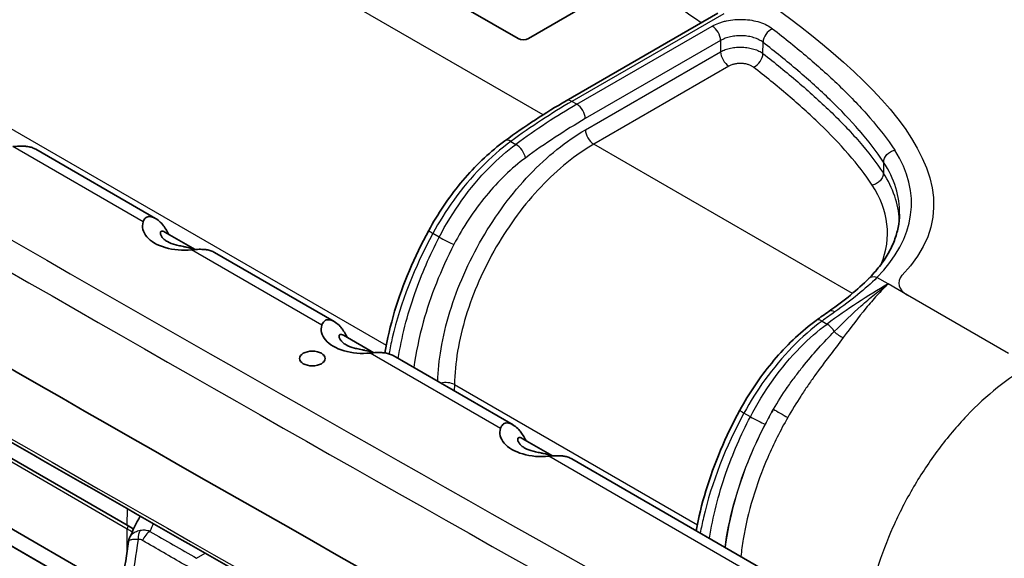
# Model space of a CAD drawing. Units: millimetres. Extents: x 43 to 4999, y 24 to 1570.
# Drawn here: x 853 to 958, y 396 to 454 of the extents above; entities that cross this region are included whole.
import ezdxf

# ---------------------------------------------------------------- set-up
doc = ezdxf.new("R2010")
doc.units = ezdxf.units.MM
doc.header["$LTSCALE"] = 3
doc.layers.add('Visible (ISO)', color=7, linetype='Continuous', lineweight=35)
doc.layers.add('Visible Narrow (ISO)', color=7, linetype='Continuous', lineweight=25)

msp = doc.modelspace()

# ---------------------------------------------------------------- linework, layer by layer
at = {"layer": 'Visible (ISO)'}
for p, q in [((906.477, 451.915), (853.606, 482.441)), ((907.588, 451.915), (913.313, 455.221)), ((911.595, 445.271), (927.797, 454.625)), ((854.97, 440.103), (867.766, 432.715)), ((868.758, 431.263), (871.985, 429.4)), ((874.053, 429.086), (886.849, 421.698)), ((887.841, 420.245), (891.068, 418.382)), ((832.789, 418.422), (864.742, 399.974)), ((893.136, 418.068), (905.932, 410.68)), ((832.789, 410.904), (864.475, 392.61)), ((906.924, 409.228), (910.151, 407.364)), ((864.16, 390.932), (833.767, 408.48)), ((912.219, 407.05), (937.015, 392.735)), ((947.881, 402.573), (947.881, 402.574))]:
    msp.add_line(p, q, dxfattribs=at)
for centre, major_axis, ratio, start_param, end_param in [((6226.412, 3535.615), (7620, 0), 0.5773503, 3.9125531, 3.9414285), ((907.032, 452.239), (0.787, 0), 0.5801665, 3.9294238, 5.4953542), ((857.637, 395.872), (10.048, 0), 0.5773503, 0.6862165, 0.7853982)]:
    msp.add_ellipse(centre, major_axis=major_axis, ratio=ratio, start_param=start_param, end_param=end_param, dxfattribs=at)
msp.add_ellipse((884.506, 417.763), major_axis=(-1.366, 0), ratio=0.5773503, dxfattribs=at)
msp.add_ellipse((884.506, 417.763), major_axis=(-1.366, 0), ratio=0.5773503, dxfattribs=at)
for points, knots in [([(761.693, 461.821), (772.049, 455.664), (782.437, 449.524), (803.276, 437.28), (813.726, 431.176), (834.688, 419.002), (845.199, 412.933), (866.284, 400.831), (876.857, 394.798), (898.064, 382.767), (908.699, 376.769), (919.363, 370.79)], [4.697755352, 4.697755352, 4.697755352, 4.697755352, 4.70360918, 4.70360918, 4.709463008, 4.709463008, 4.715316836, 4.715316836, 4.721170664, 4.721170664, 4.727024492, 4.727024492, 4.727024492, 4.727024492]), ([(896.927, 431.428), (897.9, 433.209), (899.063, 434.932), (901.613, 438.024), (903.037, 439.426), (904.686, 440.717), (904.879, 440.863), (905.073, 441.005)], [0, 0, 0, 0, 0.6097142, 0.6097142, 1.2286099, 1.2286099, 1.3102428, 1.3102428, 1.3102428, 1.3102428]), ([(852.508, 440.383), (852.519, 440.384), (852.534, 440.386), (852.565, 440.389), (852.58, 440.39), (852.622, 440.394), (852.651, 440.397), (852.735, 440.404), (852.791, 440.409), (852.956, 440.421), (853.064, 440.428), (853.383, 440.441), (853.581, 440.44), (853.897, 440.42), (854.02, 440.406), (854.299, 440.36), (854.446, 440.324), (854.74, 440.224), (854.865, 440.164), (854.971, 440.103)], [0, 0, 0, 0, 0.00340489, 0.00340489, 0.00622661, 0.00622661, 0.01184187, 0.01184187, 0.02297284, 0.02297284, 0.04496505, 0.04496505, 0.08909414, 0.08909414, 0.11916267, 0.11916267, 0.16156585, 0.16156585, 0.21201701, 0.21201701, 0.21201701, 0.21201701]), ([(871.591, 429.365), (871.115, 429.316), (869.666, 429.307), (867.423, 429.958), (866.327, 431.249), (866.354, 432.075), (866.436, 432.341)], [0, 0, 0, 0, 0.0014161023, 0.0042758283, 0.0071355542, 0.0085110019, 0.0085110019, 0.0085110019, 0.0085110019]), ([(869.003, 431.32), (868.901, 431.504), (868.791, 431.679), (868.582, 431.972), (868.484, 432.095), (868.235, 432.368), (868.078, 432.51), (867.765, 432.724), (867.394, 432.958), (866.891, 432.895), (866.768, 432.838), (866.616, 432.693), (866.571, 432.636), (866.513, 432.535), (866.496, 432.5), (866.472, 432.443), (866.464, 432.423), (866.453, 432.393), (866.449, 432.383), (866.442, 432.36), (866.438, 432.35), (866.436, 432.341)], [0.99134008, 0.99134008, 0.99134008, 0.99134008, 1.1130665, 1.1130665, 1.21072109, 1.21072109, 1.34671431, 1.34671431, 1.45874031, 1.45874031, 1.50242861, 1.50242861, 1.52430209, 1.52430209, 1.53536067, 1.53536067, 1.54094755, 1.54094755, 1.54375811, 1.54375811, 1.54715249, 1.54715249, 1.54715249, 1.54715249]), ([(947.212, 433.159), (947.202, 432.692), (947.151, 432.224), (946.965, 431.29), (946.83, 430.823), (946.474, 429.892), (946.254, 429.427), (945.727, 428.506), (945.42, 428.049), (944.721, 427.148), (944.328, 426.704), (943.894, 426.269)], [5.51013005, 5.51013005, 5.51013005, 5.51013005, 5.61235673, 5.61235673, 5.7145834, 5.7145834, 5.81681008, 5.81681008, 5.91903676, 5.91903676, 6.02126343, 6.02126343, 6.02126343, 6.02126343]), ([(868.756, 431.259), (868.669, 431.308), (868.592, 431.338), (868.53, 431.352), (868.518, 431.354), (868.506, 431.356), (868.495, 431.358), (868.435, 431.365), (868.387, 431.356), (868.351, 431.336), (868.333, 431.326), (868.318, 431.312), (868.306, 431.296), (868.3, 431.288), (868.295, 431.279), (868.291, 431.269), (868.289, 431.265), (868.287, 431.26), (868.285, 431.254), (868.284, 431.252), (868.283, 431.249), (868.283, 431.247), (868.282, 431.245), (868.282, 431.244), (868.282, 431.243), (868.281, 431.241), (868.281, 431.241), (868.28, 431.239), (868.265, 431.175), (868.272, 431.096), (868.298, 431.013), (868.324, 430.93), (868.37, 430.841), (868.434, 430.752), (868.497, 430.663), (868.578, 430.573), (868.675, 430.486), (868.773, 430.399), (868.887, 430.314), (869.02, 430.238), (869.288, 430.084), (869.588, 429.983), (869.921, 429.897), (870.087, 429.854), (870.262, 429.815), (870.448, 429.777), (870.541, 429.757), (870.636, 429.738), (870.735, 429.718), (870.784, 429.708), (870.834, 429.697), (870.884, 429.687), (870.91, 429.681), (870.935, 429.676), (870.961, 429.67), (870.974, 429.667), (870.987, 429.665), (871, 429.662), (871.006, 429.66), (871.013, 429.659), (871.019, 429.657), (871.026, 429.656), (871.034, 429.654), (871.039, 429.653), (871.325, 429.588), (871.6, 429.519), (871.863, 429.421), (871.885, 429.413), (871.907, 429.404), (871.93, 429.396)], [0.05365109, 0.05365109, 0.05365109, 0.05365109, 0.11299017, 0.11299017, 0.11299017, 0.125, 0.125, 0.125, 0.1875, 0.1875, 0.1875, 0.21875, 0.21875, 0.21875, 0.234375, 0.234375, 0.234375, 0.2421875, 0.2421875, 0.2421875, 0.24609375, 0.24609375, 0.24609375, 0.24804687, 0.24804687, 0.24804687, 0.25, 0.25, 0.25, 0.3125, 0.3125, 0.3125, 0.375, 0.375, 0.375, 0.4375, 0.4375, 0.4375, 0.5, 0.5, 0.5, 0.625, 0.625, 0.625, 0.6875, 0.6875, 0.6875, 0.71875, 0.71875, 0.71875, 0.734375, 0.734375, 0.734375, 0.7421875, 0.7421875, 0.7421875, 0.74609375, 0.74609375, 0.74609375, 0.74804687, 0.74804687, 0.74804687, 0.75, 0.75, 0.75, 0.875, 0.875, 0.875, 0.8855614, 0.8855614, 0.8855614, 0.8855614]), ([(869.003, 431.32), (869.054, 431.227), (869.103, 431.141), (869.154, 431.053), (869.162, 431.039), (869.17, 431.025)], [0, 0, 0, 0, 0.04493538, 0.04493538, 0.054013742, 0.054013742, 0.054013742, 0.054013742]), ([(892.244, 418.361), (892.494, 419.819), (892.847, 421.31), (894.159, 425.682), (895.406, 428.641), (896.927, 431.428)], [0.4153435, 0.4153435, 0.4153435, 0.4153435, 0.9091968, 0.9091968, 1.8631657, 1.8631657, 1.8631657, 1.8631657]), ([(871.591, 429.365), (871.602, 429.366), (871.617, 429.368), (871.648, 429.371), (871.663, 429.373), (871.705, 429.377), (871.734, 429.379), (871.818, 429.387), (871.874, 429.391), (872.039, 429.404), (872.147, 429.41), (872.466, 429.423), (872.664, 429.423), (872.98, 429.402), (873.103, 429.389), (873.382, 429.343), (873.529, 429.306), (873.823, 429.207), (873.948, 429.146), (874.054, 429.085)], [0, 0, 0, 0, 0.00340489, 0.00340489, 0.00622661, 0.00622661, 0.01184187, 0.01184187, 0.02297284, 0.02297284, 0.04496505, 0.04496505, 0.08909414, 0.08909414, 0.11916267, 0.11916267, 0.16156585, 0.16156585, 0.21201701, 0.21201701, 0.21201701, 0.21201701]), ([(888.086, 420.302), (887.984, 420.486), (887.874, 420.661), (887.665, 420.954), (887.567, 421.077), (887.318, 421.35), (887.161, 421.492), (886.848, 421.706), (886.477, 421.94), (885.974, 421.877), (885.851, 421.82), (885.699, 421.676), (885.654, 421.618), (885.596, 421.518), (885.579, 421.482), (885.555, 421.425), (885.547, 421.406), (885.536, 421.376), (885.532, 421.365), (885.525, 421.343), (885.521, 421.332), (885.519, 421.324)], [0.99134008, 0.99134008, 0.99134008, 0.99134008, 1.1130665, 1.1130665, 1.21072109, 1.21072109, 1.34671431, 1.34671431, 1.45874031, 1.45874031, 1.50242861, 1.50242861, 1.52430209, 1.52430209, 1.53536067, 1.53536067, 1.54094755, 1.54094755, 1.54375811, 1.54375811, 1.54715249, 1.54715249, 1.54715249, 1.54715249]), ([(930.154, 412.244), (931.127, 414.026), (932.29, 415.748), (934.84, 418.841), (936.264, 420.243), (937.913, 421.533), (938.106, 421.679), (938.3, 421.821)], [0, 0, 0, 0, 0.6097142, 0.6097142, 1.2286099, 1.2286099, 1.3102428, 1.3102428, 1.3102428, 1.3102428]), ([(890.674, 418.348), (890.198, 418.299), (888.749, 418.29), (886.506, 418.94), (885.41, 420.231), (885.437, 421.057), (885.519, 421.324)], [0, 0, 0, 0, 0.0014161023, 0.0042758283, 0.0071355542, 0.0085110019, 0.0085110019, 0.0085110019, 0.0085110019]), ([(887.839, 420.242), (887.752, 420.291), (887.675, 420.32), (887.614, 420.334), (887.601, 420.337), (887.589, 420.339), (887.578, 420.34), (887.518, 420.347), (887.47, 420.339), (887.434, 420.318), (887.416, 420.308), (887.401, 420.295), (887.389, 420.278), (887.383, 420.27), (887.378, 420.261), (887.374, 420.252), (887.372, 420.247), (887.37, 420.242), (887.368, 420.237), (887.367, 420.234), (887.366, 420.232), (887.366, 420.229), (887.365, 420.228), (887.365, 420.226), (887.365, 420.225), (887.364, 420.224), (887.364, 420.223), (887.364, 420.221), (887.348, 420.157), (887.355, 420.079), (887.381, 419.995), (887.407, 419.912), (887.453, 419.824), (887.517, 419.735), (887.58, 419.645), (887.661, 419.556), (887.759, 419.468), (887.856, 419.381), (887.97, 419.297), (888.104, 419.22), (888.371, 419.067), (888.671, 418.966), (889.004, 418.88), (889.17, 418.836), (889.345, 418.798), (889.531, 418.759), (889.624, 418.74), (889.719, 418.721), (889.818, 418.7), (889.867, 418.69), (889.917, 418.68), (889.967, 418.669), (889.993, 418.664), (890.018, 418.658), (890.044, 418.653), (890.057, 418.65), (890.07, 418.647), (890.083, 418.644), (890.089, 418.643), (890.096, 418.641), (890.102, 418.64), (890.109, 418.638), (890.117, 418.636), (890.122, 418.635), (890.408, 418.571), (890.683, 418.501), (890.946, 418.404), (890.968, 418.395), (890.99, 418.387), (891.013, 418.378)], [0.05365109, 0.05365109, 0.05365109, 0.05365109, 0.11299017, 0.11299017, 0.11299017, 0.125, 0.125, 0.125, 0.1875, 0.1875, 0.1875, 0.21875, 0.21875, 0.21875, 0.234375, 0.234375, 0.234375, 0.2421875, 0.2421875, 0.2421875, 0.24609375, 0.24609375, 0.24609375, 0.24804687, 0.24804687, 0.24804687, 0.25, 0.25, 0.25, 0.3125, 0.3125, 0.3125, 0.375, 0.375, 0.375, 0.4375, 0.4375, 0.4375, 0.5, 0.5, 0.5, 0.625, 0.625, 0.625, 0.6875, 0.6875, 0.6875, 0.71875, 0.71875, 0.71875, 0.734375, 0.734375, 0.734375, 0.7421875, 0.7421875, 0.7421875, 0.74609375, 0.74609375, 0.74609375, 0.74804687, 0.74804687, 0.74804687, 0.75, 0.75, 0.75, 0.875, 0.875, 0.875, 0.8855614, 0.8855614, 0.8855614, 0.8855614]), ([(888.086, 420.302), (888.137, 420.209), (888.186, 420.124), (888.237, 420.035), (888.245, 420.021), (888.253, 420.007)], [0, 0, 0, 0, 0.04493538, 0.04493538, 0.054013742, 0.054013742, 0.054013742, 0.054013742]), ([(890.674, 418.348), (890.685, 418.349), (890.7, 418.35), (890.731, 418.353), (890.746, 418.355), (890.788, 418.359), (890.817, 418.362), (890.901, 418.369), (890.957, 418.374), (891.123, 418.386), (891.23, 418.393), (891.549, 418.405), (891.747, 418.405), (892.063, 418.385), (892.186, 418.371), (892.465, 418.325), (892.612, 418.288), (892.906, 418.189), (893.031, 418.129), (893.137, 418.068)], [0, 0, 0, 0, 0.00340489, 0.00340489, 0.00622661, 0.00622661, 0.01184187, 0.01184187, 0.02297284, 0.02297284, 0.04496505, 0.04496505, 0.08909414, 0.08909414, 0.11916267, 0.11916267, 0.16156585, 0.16156585, 0.21201701, 0.21201701, 0.21201701, 0.21201701]), ([(925.506, 399.379), (925.753, 400.773), (926.094, 402.196), (927.386, 406.498), (928.633, 409.457), (930.154, 412.244)], [0.4381035, 0.4381035, 0.4381035, 0.4381035, 0.9091968, 0.9091968, 1.8631657, 1.8631657, 1.8631657, 1.8631657]), ([(909.757, 407.33), (909.281, 407.281), (907.832, 407.272), (905.589, 407.923), (904.493, 409.214), (904.52, 410.039), (904.602, 410.306)], [0, 0, 0, 0, 0.0014161023, 0.0042758283, 0.0071355542, 0.0085110019, 0.0085110019, 0.0085110019, 0.0085110019]), ([(907.169, 409.285), (907.067, 409.469), (906.957, 409.644), (906.748, 409.936), (906.65, 410.06), (906.401, 410.332), (906.244, 410.474), (905.931, 410.688), (905.56, 410.923), (905.057, 410.86), (904.934, 410.803), (904.782, 410.658), (904.737, 410.601), (904.679, 410.5), (904.662, 410.464), (904.638, 410.408), (904.63, 410.388), (904.619, 410.358), (904.615, 410.348), (904.608, 410.325), (904.604, 410.314), (904.602, 410.306)], [0.99134008, 0.99134008, 0.99134008, 0.99134008, 1.1130665, 1.1130665, 1.21072109, 1.21072109, 1.34671431, 1.34671431, 1.45874031, 1.45874031, 1.50242861, 1.50242861, 1.52430209, 1.52430209, 1.53536067, 1.53536067, 1.54094755, 1.54094755, 1.54375811, 1.54375811, 1.54715249, 1.54715249, 1.54715249, 1.54715249]), ([(906.922, 409.224), (906.835, 409.273), (906.758, 409.303), (906.697, 409.316), (906.684, 409.319), (906.672, 409.321), (906.661, 409.323), (906.601, 409.33), (906.553, 409.321), (906.517, 409.301), (906.499, 409.29), (906.484, 409.277), (906.472, 409.261), (906.466, 409.253), (906.461, 409.244), (906.457, 409.234), (906.455, 409.229), (906.453, 409.224), (906.451, 409.219), (906.45, 409.217), (906.45, 409.214), (906.449, 409.211), (906.448, 409.21), (906.448, 409.209), (906.448, 409.207), (906.447, 409.206), (906.447, 409.205), (906.447, 409.203), (906.431, 409.14), (906.438, 409.061), (906.464, 408.978), (906.49, 408.895), (906.536, 408.806), (906.6, 408.717), (906.663, 408.628), (906.744, 408.538), (906.842, 408.451), (906.939, 408.364), (907.053, 408.279), (907.187, 408.202), (907.454, 408.049), (907.754, 407.948), (908.087, 407.862), (908.253, 407.819), (908.428, 407.78), (908.614, 407.742), (908.707, 407.722), (908.802, 407.703), (908.901, 407.683), (908.95, 407.673), (909, 407.662), (909.051, 407.652), (909.076, 407.646), (909.101, 407.641), (909.127, 407.635), (909.14, 407.632), (909.153, 407.629), (909.166, 407.626), (909.172, 407.625), (909.179, 407.624), (909.185, 407.622), (909.192, 407.621), (909.201, 407.619), (909.205, 407.618), (909.492, 407.553), (909.766, 407.484), (910.029, 407.386), (910.051, 407.378), (910.073, 407.369), (910.096, 407.36)], [0.05365109, 0.05365109, 0.05365109, 0.05365109, 0.11299017, 0.11299017, 0.11299017, 0.125, 0.125, 0.125, 0.1875, 0.1875, 0.1875, 0.21875, 0.21875, 0.21875, 0.234375, 0.234375, 0.234375, 0.2421875, 0.2421875, 0.2421875, 0.24609375, 0.24609375, 0.24609375, 0.24804688, 0.24804688, 0.24804688, 0.25, 0.25, 0.25, 0.3125, 0.3125, 0.3125, 0.375, 0.375, 0.375, 0.4375, 0.4375, 0.4375, 0.5, 0.5, 0.5, 0.625, 0.625, 0.625, 0.6875, 0.6875, 0.6875, 0.71875, 0.71875, 0.71875, 0.734375, 0.734375, 0.734375, 0.7421875, 0.7421875, 0.7421875, 0.74609375, 0.74609375, 0.74609375, 0.74804687, 0.74804687, 0.74804687, 0.75, 0.75, 0.75, 0.875, 0.875, 0.875, 0.8855614, 0.8855614, 0.8855614, 0.8855614]), ([(907.169, 409.285), (907.22, 409.192), (907.269, 409.106), (907.32, 409.018), (907.328, 409.003), (907.336, 408.989)], [0, 0, 0, 0, 0.04493538, 0.04493538, 0.054013742, 0.054013742, 0.054013742, 0.054013742]), ([(909.757, 407.33), (909.768, 407.331), (909.783, 407.333), (909.814, 407.336), (909.829, 407.337), (909.871, 407.341), (909.9, 407.344), (909.984, 407.352), (910.04, 407.356), (910.206, 407.369), (910.313, 407.375), (910.632, 407.388), (910.83, 407.387), (911.146, 407.367), (911.269, 407.353), (911.548, 407.308), (911.695, 407.271), (911.989, 407.171), (912.114, 407.111), (912.22, 407.05)], [0, 0, 0, 0, 0.00340489, 0.00340489, 0.00622661, 0.00622661, 0.01184187, 0.01184187, 0.02297284, 0.02297284, 0.04496505, 0.04496505, 0.08909414, 0.08909414, 0.11916267, 0.11916267, 0.16156585, 0.16156585, 0.21201701, 0.21201701, 0.21201701, 0.21201701])]:
    msp.add_open_spline(points, degree=3, knots=knots, dxfattribs=at)
for points in [[(905.073, 441.005), (907.232, 442.584), (909.415, 444.013), (911.595, 445.271)], [(939.677, 422.806), (941.316, 423.951), (942.755, 425.13), (943.894, 426.269)], [(938.3, 421.821), (938.758, 422.156), (939.217, 422.485), (939.677, 422.806)], [(864.986, 398.612), (865.325, 399.396), (865.702, 400.172), (866.115, 400.94)], [(864.875, 398.227), (864.895, 398.359), (864.933, 398.489), (864.986, 398.612)], [(864.986, 398.612), (864.986, 398.612), (864.986, 398.612), (864.986, 398.612)], [(864.285, 394.104), (864.468, 395.48), (864.668, 396.855), (864.875, 398.227)]]:
    msp.add_open_spline(points, degree=3, dxfattribs=at)
at = {"layer": 'Visible Narrow (ISO)'}
for p, q in [((909.136, 443.78), (838.234, 484.715)), ((823.34, 459.046), (892.394, 419.178)), ((928.432, 454.563), (912.23, 445.208)), ((912.753, 444.906), (927.201, 453.248)), ((928.099, 451.711), (913.651, 443.369)), ((928.099, 451.711), (928.096, 450.512)), ((932.626, 450.319), (932.629, 451.518)), ((913.668, 442.182), (928.096, 450.512)), ((928.994, 448.974), (914.566, 440.645)), ((912.753, 444.906), (912.23, 445.208)), ((910.046, 443.254), (910.046, 443.254)), ((905.702, 440.937), (906.24, 440.627)), ((942.174, 424.705), (914.566, 440.645)), ((866.436, 432.341), (852.508, 440.383)), ((898.052, 430.726), (897.37, 431.12)), ((885.519, 421.324), (871.591, 429.365)), ((945.98, 425.723), (944.792, 426.408)), ((948.051, 424.527), (945.98, 425.723)), ((942.6, 424.459), (942.6, 424.459)), ((958.828, 418.305), (948.051, 424.527)), ((941.781, 423.083), (941.781, 423.083)), ((938.928, 421.754), (939.467, 421.443)), ((864.742, 399.56), (832.789, 418.007)), ((904.602, 410.306), (890.674, 418.348)), ((893.781, 418.377), (893.782, 418.377)), ((899.673, 414.976), (899.658, 414.303)), ((899.673, 414.976), (925.621, 399.994)), ((931.279, 411.542), (930.597, 411.936)), ((833.684, 408.583), (864.168, 390.983)), ((934.117, 393.266), (909.757, 407.33)), ((948.291, 403.322), (948.291, 403.322)), ((864.742, 399.974), (864.768, 401.71)), ((864.742, 397.335), (864.742, 399.56)), ((927.008, 399.193), (927.008, 399.193)), ((872.146, 396.432), (873.072, 396.967))]:
    msp.add_line(p, q, dxfattribs=at)
for centre, major_axis, ratio, start_param, end_param in [((6226.412, 3545.984), (-7615.818, 0), 0.5773503, 0.770636, 0.8001604), ((6226.412, 3544.49), (7618.256, 0), 0.5773503, 3.9124029, 3.9415788), ((6226.412, 3526.74), (7618.256, 0), 0.5773503, 3.9124029, 3.9415788), ((927.201, 452.211), (-0.635, 1.1), 0.5773503, 3.9444441, 5.4977871), ((933.648, 451.937), (0.78, 1.002), 0.6555975, 0.8704056, 2.4237472), ((928.994, 450.011), (0.635, -1.1), 0.5773503, 3.9444441, 5.4977871), ((931.606, 449.9), (-0.78, -1.002), 0.6556855, 0.8705256, 2.4238672), ((911.403, 389.912), (-35.025, -58.657), 0.5673889, 3.9354012, 4.0707966), ((913.579, 388.655), (33.271, 59.669), 0.5871427, 0.7766952, 0.9120907), ((912.23, 444.171), (-0.635, 1.1), 0.5773503, 5.4977871, 6.2831853), ((912.753, 443.869), (-0.635, 1.1), 0.5773503, 3.9444441, 5.4977871), ((913.491, 401.181), (-32.428, -44.805), 0.5667823, 4.0441466, 4.1999189), ((914.566, 441.681), (0.635, -1.1), 0.5773503, 3.9444441, 5.4977871), ((905.823, 439.98), (-0.75, 1.025), 0.4927856, 5.4396713, 6.2831853), ((906.361, 439.669), (-0.754, 1.022), 0.4955059, 3.8841663, 5.4376691), ((920.914, 434.365), (27.57, 0), 0.5773503, 5.759709, 6.6456491), ((1925.856, 470.832), (-973.932, -138.682), 0.8165727, 6.1503173, 6.151782), ((920.914, 433.347), (26.3, 0), 0.5773503, 6.2708424, 6.6456453), ((920.914, 432.17), (26.275, 0), 0.5773503, 0.0274251, 0.3624602), ((920.914, 431.151), (25.005, 0), 0.5773503, 6.0516474, 6.6456491), ((898.042, 430.819), (-1.115, 0.609), 0.0563462, 0, 0.9550336), ((898.724, 430.426), (-1.127, 0.585), 0.0412689, 0.9539922, 2.5132073), ((944.792, 425.371), (-0.898, 0.898), 0.7071568, 5.3277687, 6.2831857), ((950.296, 425.823), (-3.175, 0), 0.5773503, 5.8098125, 7.0685835), ((946.806, 369.472), (33.271, 59.669), 0.5871427, 0.7766952, 0.9120907), ((920.914, 431.151), (25.005, 0), 0.5773503, 5.9001864, 5.9001897), ((942.907, 425.319), (0.927, -0.868), 0.7181522, 6.0417927, 6.0422604), ((942.907, 425.319), (0.927, -0.868), 0.7181522, 6.1558954, 6.1563468), ((944.629, 370.728), (-35.026, -58.657), 0.5673766, 4.0420865, 4.0708053), ((940.404, 421.765), (-0.727, 1.041), 0.5115314, 5.4506727, 6.2831853), ((939.05, 420.796), (-0.75, 1.025), 0.4927856, 5.4396713, 6.2831853), ((939.588, 420.485), (-0.754, 1.022), 0.4955059, 4.5041839, 5.4376691), ((940.89, 420.794), (1.017, -0.761), 0.42972, 4.3676845, 5.3192128), ((898.775, 414.503), (1.27, -0.028), 0.5414667, 0.7981021, 2.0324181), ((931.269, 411.636), (-1.115, 0.609), 0.0563462, 0, 0.9550336), ((942.401, 406.457), (-8.655, -15.533), 0.5873385, 4.6600446, 4.7634022), ((934.641, 411.846), (1.102, -0.631), 0.0154333, 3.7694455, 5.3277748), ((931.951, 411.242), (-1.127, 0.585), 0.0412689, 0.9539922, 2.5132073), ((865.101, 399.767), (-0.254, -0.44), 0.5773503, 4.7139339, 5.4977871), ((857.637, 395.457), (-10.048, 0), 0.5773503, 3.8505384, 3.9269908), ((924.32, 391.942), (59.011, 2.812), 0.6130863, 2.8362603, 2.859574), ((857.637, 395.457), (-10.048, 0), 0.5773503, 3.8248365, 3.8248385), ((866.678, 398.386), (-0.145, 1.262), 0.6100486, 0.5788476, 1.4535802), ((867.161, 398.273), (-0.635, -1.1), 0.5772809, 3.9269308, 4.9840081)]:
    msp.add_ellipse(centre, major_axis=major_axis, ratio=ratio, start_param=start_param, end_param=end_param, dxfattribs=at)
for points, knots in [([(926.021, 453.6), (922.856, 455.813), (919.569, 457.963), (916.199, 460.071), (912.757, 462.224), (909.229, 464.331), (905.64, 466.403)], [0.000317369, 0.000317369, 0.000317369, 0.000317369, 0.015220795, 0.015220795, 0.015220795, 0.030441583, 0.030441583, 0.030441583, 0.030441583]), ([(927.201, 453.248), (927.419, 453.374), (927.657, 453.484), (927.912, 453.579), (928.04, 453.626), (928.172, 453.67), (928.309, 453.709), (928.446, 453.749), (928.588, 453.784), (928.731, 453.815), (929.018, 453.877), (929.313, 453.92), (929.616, 453.945), (929.767, 453.958), (929.922, 453.966), (930.075, 453.969), (930.228, 453.972), (930.38, 453.97), (930.532, 453.963), (930.836, 453.951), (931.139, 453.919), (931.433, 453.868), (931.728, 453.818), (932.008, 453.75), (932.276, 453.665), (932.543, 453.581), (932.798, 453.478), (933.028, 453.362), (933.257, 453.246), (933.464, 453.117), (933.648, 452.974)], [0, 0, 0, 0, 0.0009101769, 0.0009101769, 0.0009101769, 0.0013652653, 0.0013652653, 0.0013652653, 0.0018203537, 0.0018203537, 0.0018203537, 0.0027305306, 0.0027305306, 0.0027305306, 0.0031856191, 0.0031856191, 0.0031856191, 0.0036407075, 0.0036407075, 0.0036407075, 0.0045508844, 0.0045508844, 0.0045508844, 0.0054610612, 0.0054610612, 0.0054610612, 0.0063712381, 0.0063712381, 0.0063712381, 0.007281415, 0.007281415, 0.007281415, 0.007281415]), ([(932.629, 451.518), (932.499, 451.62), (932.354, 451.712), (932.193, 451.795), (932.032, 451.877), (931.852, 451.951), (931.664, 452.011), (931.477, 452.072), (931.279, 452.12), (931.072, 452.156), (930.865, 452.192), (930.653, 452.214), (930.439, 452.223), (930.333, 452.228), (930.226, 452.229), (930.118, 452.227), (930.01, 452.224), (929.902, 452.219), (929.796, 452.21), (929.583, 452.192), (929.376, 452.161), (929.174, 452.116), (929.073, 452.094), (928.974, 452.069), (928.877, 452.041), (928.781, 452.012), (928.688, 451.981), (928.599, 451.947), (928.419, 451.879), (928.252, 451.801), (928.099, 451.711)], [0, 0, 0, 0, 0.0006412725, 0.0006412725, 0.0006412725, 0.001282545, 0.001282545, 0.001282545, 0.0019238175, 0.0019238175, 0.0019238175, 0.0025650896, 0.0025650896, 0.0025650896, 0.0028857016, 0.0028857016, 0.0028857016, 0.0032063155, 0.0032063155, 0.0032063155, 0.0038475637, 0.0038475637, 0.0038475637, 0.0041682003, 0.0041682003, 0.0041682003, 0.0044888476, 0.0044888476, 0.0044888476, 0.00513018, 0.00513018, 0.00513018, 0.00513018]), ([(933.648, 452.974), (934.946, 451.965), (936.207, 450.943), (937.423, 449.905), (938.638, 448.868), (939.807, 447.815), (940.917, 446.742), (942.027, 445.67), (943.078, 444.577), (944.05, 443.458), (945.022, 442.339), (945.915, 441.194), (946.693, 440.01)], [0, 0, 0, 0, 0.006492343, 0.006492343, 0.006492343, 0.012984687, 0.012984687, 0.012984687, 0.01947703, 0.01947703, 0.01947703, 0.025969374, 0.025969374, 0.025969374, 0.025969374]), ([(945.505, 438.732), (944.748, 439.885), (943.871, 441.011), (942.915, 442.111), (942.912, 442.115), (942.908, 442.119), (942.904, 442.123), (941.951, 443.22), (940.919, 444.293), (939.827, 445.347), (939.819, 445.355), (939.812, 445.362), (939.804, 445.37), (938.711, 446.425), (937.562, 447.459), (936.371, 448.476), (936.363, 448.482), (936.355, 448.489), (936.348, 448.495), (935.148, 449.519), (933.906, 450.525), (932.629, 451.518)], [0.000001746, 0.000001746, 0.000001746, 0.000001746, 0.006409396, 0.006409396, 0.006409396, 0.006433463, 0.006433463, 0.006433463, 0.012822144, 0.012822144, 0.012822144, 0.012866926, 0.012866926, 0.012866926, 0.019259643, 0.019259643, 0.019259643, 0.019300389, 0.019300389, 0.019300389, 0.025733852, 0.025733852, 0.025733852, 0.025733852]), ([(928.096, 450.512), (928.25, 450.599), (928.416, 450.675), (928.775, 450.805), (928.97, 450.861), (929.373, 450.945), (929.58, 450.975), (930.006, 451.01), (930.224, 451.014), (930.65, 450.996), (930.863, 450.973), (931.277, 450.903), (931.474, 450.856), (931.85, 450.739), (932.029, 450.668), (932.351, 450.507), (932.497, 450.418), (932.626, 450.319)], [0, 0, 0, 0, 0.0006394947, 0.0006394947, 0.0012789894, 0.0012789894, 0.0019184841, 0.0019184841, 0.0025579789, 0.0025579789, 0.0031974736, 0.0031974736, 0.0038369683, 0.0038369683, 0.004476463, 0.004476463, 0.0051159577, 0.0051159577, 0.0051159577, 0.0051159577]), ([(932.626, 450.319), (933.902, 449.327), (935.144, 448.32), (937.541, 446.274), (938.696, 445.234), (940.893, 443.112), (941.931, 442.034), (943.845, 439.831), (944.722, 438.707), (945.482, 437.549)], [0, 0, 0, 0, 0.006421579, 0.006421579, 0.012843157, 0.012843157, 0.019264736, 0.019264736, 0.025686314, 0.025686314, 0.025686314, 0.025686314]), ([(931.606, 448.863), (931.532, 448.921), (931.448, 448.974), (931.355, 449.021), (931.262, 449.067), (931.159, 449.109), (931.05, 449.143), (930.942, 449.178), (930.828, 449.205), (930.709, 449.226), (930.59, 449.246), (930.467, 449.259), (930.344, 449.264), (930.221, 449.269), (930.095, 449.267), (929.973, 449.257), (929.85, 449.247), (929.73, 449.229), (929.614, 449.204), (929.498, 449.179), (929.386, 449.147), (929.282, 449.108), (929.179, 449.07), (929.083, 449.025), (928.994, 448.974)], [0, 0, 0, 0, 0.0003698116, 0.0003698116, 0.0003698116, 0.0007396231, 0.0007396231, 0.0007396231, 0.0011094347, 0.0011094347, 0.0011094347, 0.0014792462, 0.0014792462, 0.0014792462, 0.0018490578, 0.0018490578, 0.0018490578, 0.0022188694, 0.0022188694, 0.0022188694, 0.0025886809, 0.0025886809, 0.0025886809, 0.0029584925, 0.0029584925, 0.0029584925, 0.0029584925]), ([(944.295, 436.27), (943.553, 437.4), (942.7, 438.493), (941.774, 439.561), (941.757, 439.581), (941.74, 439.6), (941.723, 439.62), (940.788, 440.694), (939.778, 441.742), (938.712, 442.772), (938.699, 442.784), (938.686, 442.797), (938.673, 442.809), (937.599, 443.845), (936.469, 444.861), (935.295, 445.863), (935.288, 445.869), (935.281, 445.875), (935.274, 445.881), (934.093, 446.889), (932.867, 447.882), (931.606, 448.863)], [0, 0, 0, 0, 0.006194855, 0.006194855, 0.006194855, 0.006308597, 0.006308597, 0.006308597, 0.012541365, 0.012541365, 0.012541365, 0.012617194, 0.012617194, 0.012617194, 0.018887876, 0.018887876, 0.018887876, 0.01892579, 0.01892579, 0.01892579, 0.025234387, 0.025234387, 0.025234387, 0.025234387]), ([(897.887, 415.325), (897.927, 416.442), (898.048, 417.601), (898.249, 418.783), (898.47, 420.079), (898.786, 421.403), (899.191, 422.732), (899.597, 424.061), (900.093, 425.394), (900.67, 426.708), (901.246, 428.022), (901.904, 429.315), (902.631, 430.566), (903.357, 431.816), (904.153, 433.023), (905.003, 434.165), (905.853, 435.307), (906.757, 436.384), (907.7, 437.376), (908.642, 438.368), (909.623, 439.275), (910.624, 440.081), (911.625, 440.887), (912.646, 441.591), (913.668, 442.182)], [1.6312182, 1.6312182, 1.6312182, 1.6312182, 1.8053249, 1.8053249, 1.8053249, 1.9962203, 1.9962203, 1.9962203, 2.1871157, 2.1871157, 2.1871157, 2.3780111, 2.3780111, 2.3780111, 2.5689065, 2.5689065, 2.5689065, 2.7598019, 2.7598019, 2.7598019, 2.9506973, 2.9506973, 2.9506973, 3.1415927, 3.1415927, 3.1415927, 3.1415927]), ([(905.702, 440.937), (903.569, 439.377), (901.407, 437.172), (899.597, 434.66), (898.777, 433.522), (898.028, 432.326), (897.37, 431.12)], [0.13537587, 0.13537587, 0.13537587, 0.13537587, 0.62390424, 0.62390424, 0.62390424, 0.8452157, 0.8452157, 0.8452157, 0.8452157]), ([(898.052, 430.726), (899.451, 433.419), (901.325, 436.044), (903.381, 438.132), (904.313, 439.078), (905.278, 439.917), (906.24, 440.627)], [2.29637695, 2.29637695, 2.29637695, 2.29637695, 2.78490532, 2.78490532, 2.78490532, 3.00621678, 3.00621678, 3.00621678, 3.00621678]), ([(914.566, 440.645), (913.601, 440.087), (912.637, 439.422), (910.747, 437.9), (909.822, 437.043), (908.043, 435.17), (907.189, 434.153), (905.585, 431.996), (904.835, 430.856), (903.464, 428.494), (902.844, 427.272), (901.757, 424.791), (901.29, 423.531), (900.525, 421.021), (900.228, 419.77), (899.814, 417.322), (899.697, 416.124), (899.673, 414.976)], [3.1415927, 3.1415927, 3.1415927, 3.1415927, 3.332488, 3.332488, 3.5233834, 3.5233834, 3.7142788, 3.7142788, 3.9051742, 3.9051742, 4.0960696, 4.0960696, 4.286965, 4.286965, 4.4778604, 4.4778604, 4.6687557, 4.6687557, 4.6687557, 4.6687557]), ([(945.506, 438.731), (945.509, 438.866), (945.542, 439.007), (945.602, 439.143), (945.724, 439.416), (945.959, 439.67), (946.244, 439.834), (946.386, 439.916), (946.539, 439.976), (946.693, 440.01)], [0, 0, 0, 0, 0.25, 0.25, 0.25, 0.75, 0.75, 0.75, 0.99965214, 0.99965214, 0.99965214, 0.99965214]), ([(907.259, 439.169), (905.788, 438.084), (904.359, 436.713), (901.759, 433.566), (900.589, 431.792), (899.622, 429.925)], [3.27696852, 3.27696852, 3.27696852, 3.27696852, 3.63188844, 3.63188844, 3.98680836, 3.98680836, 3.98680836, 3.98680836]), ([(945.482, 437.548), (945.48, 437.413), (945.447, 437.273), (945.386, 437.136), (945.325, 437), (945.237, 436.867), (945.127, 436.749), (945.017, 436.631), (944.887, 436.527), (944.744, 436.445), (944.602, 436.364), (944.448, 436.304), (944.295, 436.27)], [0.00064695, 0.00064695, 0.00064695, 0.00064695, 0.25, 0.25, 0.25, 0.5, 0.5, 0.5, 0.75, 0.75, 0.75, 1, 1, 1, 1]), ([(897.37, 431.12), (895.434, 427.568), (893.905, 423.666), (893.042, 419.958), (892.909, 419.387), (892.792, 418.821), (892.689, 418.262)], [3.98680836, 3.98680836, 3.98680836, 3.98680836, 4.4303887, 4.4303887, 4.4303887, 4.49868965, 4.49868965, 4.49868965, 4.49868965]), ([(893.684, 417.757), (894.038, 420.015), (894.63, 422.372), (895.447, 424.708), (896.165, 426.762), (897.05, 428.795), (898.052, 430.726)], [4.92846117, 4.92846117, 4.92846117, 4.92846117, 5.19960256, 5.19960256, 5.19960256, 5.4379696, 5.4379696, 5.4379696, 5.4379696]), ([(899.622, 429.925), (898.227, 427.236), (897.114, 424.422), (895.89, 420.003), (895.555, 418.375), (895.346, 416.792)], [0.8452157, 0.8452157, 0.8452157, 0.8452157, 1.1861894, 1.1861894, 1.38756018, 1.38756018, 1.38756018, 1.38756018]), ([(944.792, 426.408), (944.169, 425.792), (943.483, 425.179), (941.988, 423.958), (941.179, 423.349), (940.308, 422.74)], [0, 0, 0, 0, 0.0036720533, 0.0036720533, 0.0073441066, 0.0073441066, 0.0073441066, 0.0073441066]), ([(940.239, 420.64), (941.207, 421.615), (942.161, 422.531), (943.595, 423.808), (944.073, 424.217), (945.026, 424.997), (945.503, 425.37), (945.98, 425.723)], [0, 0, 0, 0, 0.004646486, 0.004646486, 0.0069697291, 0.0069697291, 0.0092929721, 0.0092929721, 0.0092929721, 0.0092929721]), ([(945.98, 425.723), (945.783, 425.532), (945.586, 425.333), (945.39, 425.129), (945.193, 424.925), (944.997, 424.715), (944.8, 424.499), (944.407, 424.066), (944.012, 423.607), (943.615, 423.126), (942.821, 422.164), (942.026, 421.12), (941.202, 420.001)], [-0.0000412331, -0.0000412331, -0.0000412331, -0.0000412331, 0.0011117308, 0.0011117308, 0.0011117308, 0.0022646947, 0.0022646947, 0.0022646947, 0.0045706225, 0.0045706225, 0.0045706225, 0.0091824782, 0.0091824782, 0.0091824782, 0.0091824782]), ([(938.928, 421.754), (936.796, 420.193), (934.634, 417.988), (932.824, 415.476), (932.004, 414.338), (931.255, 413.142), (930.597, 411.936)], [0.13537587, 0.13537587, 0.13537587, 0.13537587, 0.62390424, 0.62390424, 0.62390424, 0.8452157, 0.8452157, 0.8452157, 0.8452157]), ([(931.279, 411.542), (932.678, 414.236), (934.552, 416.86), (936.608, 418.949), (937.54, 419.895), (938.505, 420.733), (939.467, 421.443)], [2.29637695, 2.29637695, 2.29637695, 2.29637695, 2.78490532, 2.78490532, 2.78490532, 3.00621678, 3.00621678, 3.00621678, 3.00621678]), ([(933.743, 412.346), (934.207, 413.139), (934.696, 413.906), (935.209, 414.65), (935.221, 414.668), (935.233, 414.685), (935.245, 414.703), (935.506, 415.081), (935.773, 415.453), (936.046, 415.819), (936.297, 416.156), (936.554, 416.488), (936.813, 416.814), (936.833, 416.84), (936.854, 416.865), (936.874, 416.89), (937.409, 417.559), (937.957, 418.2), (938.511, 418.815), (938.528, 418.833), (938.545, 418.852), (938.562, 418.87), (939.121, 419.488), (939.686, 420.077), (940.239, 420.64)], [0, 0, 0, 0, 0.002735606, 0.002735606, 0.002735606, 0.002799725, 0.002799725, 0.002799725, 0.00419056, 0.00419056, 0.00419056, 0.005471212, 0.005471212, 0.005471212, 0.005570565, 0.005570565, 0.005570565, 0.008206819, 0.008206819, 0.008206819, 0.00828693, 0.00828693, 0.00828693, 0.010942425, 0.010942425, 0.010942425, 0.010942425]), ([(941.202, 420.001), (940.721, 419.349), (940.214, 418.691), (939.703, 418.016), (939.191, 417.342), (938.675, 416.651), (938.163, 415.939), (937.908, 415.582), (937.653, 415.22), (937.403, 414.855), (937.153, 414.491), (936.907, 414.123), (936.665, 413.751), (936.181, 413.007), (935.715, 412.247), (935.27, 411.468)], [0, 0, 0, 0, 0.002669402, 0.002669402, 0.002669402, 0.005338804, 0.005338804, 0.005338804, 0.006674457, 0.006674457, 0.006674457, 0.008008206, 0.008008206, 0.008008206, 0.010677608, 0.010677608, 0.010677608, 0.010677608]), ([(961.073, 417.009), (959.93, 416.349), (958.788, 415.562), (957.668, 414.662), (956.549, 413.763), (955.451, 412.75), (954.395, 411.644), (953.339, 410.537), (952.325, 409.336), (951.371, 408.062), (950.418, 406.789), (949.524, 405.443), (948.707, 404.049), (947.89, 402.654), (947.15, 401.212), (946.499, 399.748), (945.849, 398.284), (945.289, 396.798), (944.828, 395.317), (944.368, 393.836), (944.008, 392.36), (943.754, 390.917), (943.665, 390.409), (943.589, 389.906), (943.527, 389.407)], [3.1415927, 3.1415927, 3.1415927, 3.1415927, 3.332488, 3.332488, 3.332488, 3.5233834, 3.5233834, 3.5233834, 3.7142788, 3.7142788, 3.7142788, 3.9051742, 3.9051742, 3.9051742, 4.0960696, 4.0960696, 4.0960696, 4.286965, 4.286965, 4.286965, 4.4778604, 4.4778604, 4.4778604, 4.5449454, 4.5449454, 4.5449454, 4.5449454]), ([(928.578, 397.606), (928.627, 397.975), (928.683, 398.347), (928.746, 398.72), (928.997, 400.217), (929.357, 401.746), (929.82, 403.281), (930.282, 404.817), (930.848, 406.358), (931.505, 407.877), (932.163, 409.397), (932.914, 410.895), (933.743, 412.346)], [1.75548275, 1.75548275, 1.75548275, 1.75548275, 1.80243728, 1.80243728, 1.80243728, 1.990445, 1.990445, 1.990445, 2.17845272, 2.17845272, 2.17845272, 2.36646044, 2.36646044, 2.36646044, 2.36646044]), ([(930.597, 411.936), (928.66, 408.384), (927.132, 404.482), (926.269, 400.775), (926.141, 400.224), (926.027, 399.677), (925.927, 399.137)], [3.98680836, 3.98680836, 3.98680836, 3.98680836, 4.4303887, 4.4303887, 4.4303887, 4.49631679, 4.49631679, 4.49631679, 4.49631679]), ([(926.911, 398.574), (927.265, 400.831), (927.857, 403.189), (928.674, 405.525), (929.392, 407.578), (930.277, 409.612), (931.279, 411.542)], [4.92846117, 4.92846117, 4.92846117, 4.92846117, 5.19960256, 5.19960256, 5.19960256, 5.4379696, 5.4379696, 5.4379696, 5.4379696]), ([(935.27, 411.468), (934.48, 410.086), (933.766, 408.658), (932.515, 405.763), (931.977, 404.295), (931.098, 401.369), (930.756, 399.912), (930.413, 397.862), (930.329, 397.243), (930.264, 396.632)], [3.91672487, 3.91672487, 3.91672487, 3.91672487, 4.10473259, 4.10473259, 4.29274031, 4.29274031, 4.48074803, 4.48074803, 4.56314847, 4.56314847, 4.56314847, 4.56314847]), ([(932.849, 410.742), (931.454, 408.053), (930.341, 405.239), (929.117, 400.819), (928.782, 399.191), (928.573, 397.608)], [0.8452157, 0.8452157, 0.8452157, 0.8452157, 1.1861894, 1.1861894, 1.38756018, 1.38756018, 1.38756018, 1.38756018]), ([(866.135, 399.394), (865.934, 399.355), (865.755, 399.295), (865.518, 399.176), (865.443, 399.132), (865.31, 399.035), (865.25, 398.983), (865.106, 398.832), (865.035, 398.726), (864.986, 398.612)], [0, 0, 0, 0, 0.0007112592, 0.0007112592, 0.0010668887, 0.0010668887, 0.0014225183, 0.0014225183, 0.0020263879, 0.0020263879, 0.0020263879, 0.0020263879]), ([(867.161, 399.31), (866.99, 399.368), (866.818, 399.405), (866.646, 399.419), (866.474, 399.434), (866.302, 399.426), (866.135, 399.394)], [0, 0, 0, 0, 0.000589625, 0.000589625, 0.000589625, 0.0011792499, 0.0011792499, 0.0011792499, 0.0011792499]), ([(865.897, 398.446), (865.707, 398.453), (865.543, 398.451), (865.33, 398.434), (865.265, 398.426), (865.151, 398.406), (865.101, 398.393), (864.972, 398.35), (864.915, 398.312), (864.882, 398.255), (864.877, 398.241), (864.875, 398.227)], [0, 0, 0, 0, 0.0007114805, 0.0007114805, 0.0010672208, 0.0010672208, 0.0014229611, 0.0014229611, 0.0021344416, 0.0021344416, 0.0023464633, 0.0023464633, 0.0023464633, 0.0023464633]), ([(866.379, 398.331), (866.304, 398.374), (866.226, 398.407), (866.064, 398.447), (865.98, 398.455), (865.897, 398.446)], [0, 0, 0, 0, 0.00031499005, 0.00031499005, 0.0006299801, 0.0006299801, 0.0006299801, 0.0006299801]), ([(871.363, 395.453), (869.894, 396.301), (868.232, 397.26), (866.571, 398.22), (866.379, 398.331)], [0.0064662056, 0.0064662056, 0.0064662056, 0.0064662056, 0.0127, 0.0135148742, 0.0135148742, 0.0135148742, 0.0135148742])]:
    msp.add_open_spline(points, degree=3, knots=knots, dxfattribs=at)
for points in [[(929.532, 458.388), (941.792, 449.804), (957.963, 437.418), (947.471, 426.658)], [(867.161, 399.31), (868.822, 398.351), (870.484, 397.391), (872.146, 396.432)], [(865.897, 398.446), (865.661, 396.844), (865.424, 395.24), (865.203, 393.636)]]:
    msp.add_open_spline(points, degree=3, dxfattribs=at)

doc.saveas('drawing.dxf')
